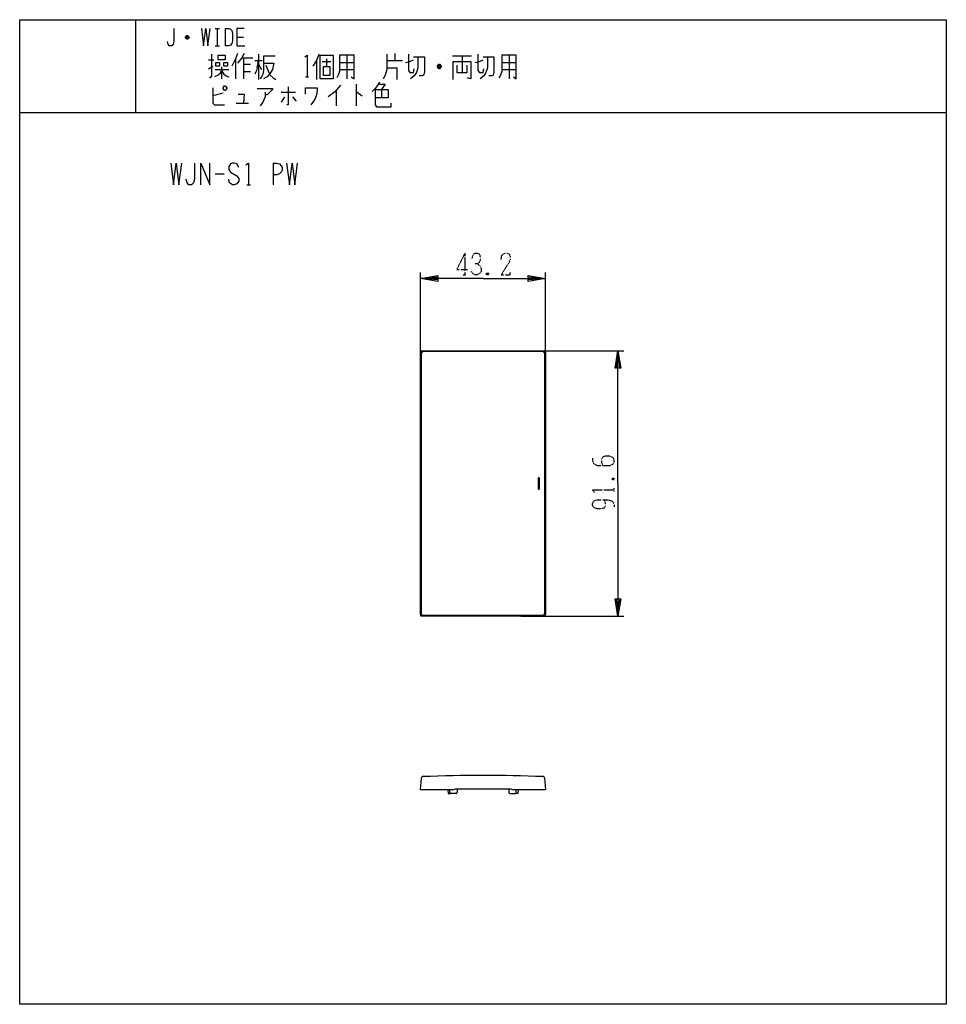
# Model space of a CAD drawing. Extents: x 10 to 330, y 10 to 350.
import ezdxf

# ---------------------------------------------------------------- set-up
doc = ezdxf.new("R2010")
doc.units = 0
doc.linetypes.add('DOT2', pattern=[0.125, 0, -0.125])
doc.layers.add('1', color=7, linetype='CONTINUOUS')
doc.layers.add('6', color=7, linetype='CONTINUOUS')

msp = doc.modelspace()

# ---------------------------------------------------------------- linework, layer by layer
at = {"layer": '1', "color": 5, "linetype": 'CONTINUOUS'}
for p, q in [((50, 350), (50, 318)), ((77.5, 347), (79, 347)), ((78.25, 347), (78.25, 341)), ((81, 347), (81, 341)), ((68.5, 343.75), (67.25, 343.75)), ((68.25, 344.25), (67.5, 344.25)), ((67.5, 343.5), (68.25, 343.5)), ((85, 344), (87.25, 344)), ((77.5, 341), (79, 341)), ((86.75, 336.8125), (90.5, 336.8125)), ((87.25, 336.8125), (87.25, 329.625)), ((92.5, 338.0625), (92.5, 329.3125)), ((98.25, 337.4375), (94.25, 337.4375)), ((123, 337.75), (123, 329.625)), ((139.5, 338.375), (139.5, 335.875)), ((166, 337.4375), (159.5, 337.4375)), ((162.75, 337.4375), (162.75, 331.8125)), ((179, 337.75), (179, 329.625)), ((75.25, 336.1875), (77, 336.1875)), ((75.25, 333.0625), (76.75, 334)), ((79.75, 333.6875), (79.75, 329.625)), ((84.5, 336.5), (84.5, 329.625)), ((87.25, 334.625), (89.75, 334.625)), ((91.25, 335.875), (93.75, 335.875)), ((92, 333.375), (92.5, 335.875)), ((92.5, 334.625), (93.5, 332.75)), ((95, 334.3125), (96, 331.8125)), ((112.5, 335.875), (112.5, 329.3125)), ((114.5, 335.5625), (117.5, 335.5625)), ((116, 336.5), (116, 333.6875)), ((120.5, 335.25), (125.5, 335.25)), ((136.75, 335.875), (142.25, 335.875)), ((155.5, 333.6875), (154.25, 333.6875)), ((155.25, 334.3125), (154.5, 334.3125)), ((154.5, 333.375), (155.25, 333.375)), ((176.5, 335.25), (181.5, 335.25)), ((77.5, 332.75), (82.25, 332.75)), ((87.25, 332.125), (89.75, 332.125)), ((96, 331.8125), (96.5, 330.875)), ((108.75, 330.25), (109.75, 330.25)), ((120.5, 332.75), (125.5, 332.75)), ((176.5, 332.75), (181.5, 332.75)), ((126.25, 327.75), (126.25, 320.25)), ((80.25, 324.625), (76.75, 323.6875)), ((100.25, 324.9375), (105.25, 324.9375)), ((101.5, 323.375), (100.25, 321.5)), ((104.25, 323.375), (105.5, 321.8125)), ((119.25, 325.5625), (119.25, 320.25)), ((135, 325.875), (135, 323.0625)), ((84.75, 321.1875), (89, 321.1875)), ((10, 318), (330, 318)), ((97.5, 300.5), (97.5, 293)), ((77.5, 296.75), (80.625, 296.75)), ((88.4375, 293), (89.6875, 293)), ((148.4, 144.55), (148.4, 235.15)), ((148.798284, 144.708899), (148.798284, 234.991101)), ((148.9, 235.65), (191.1, 235.65)), ((149.298284, 235.491101), (190.701716, 235.491101)), ((191.201716, 234.991101), (191.201716, 144.708899)), ((191.6, 235.15), (191.6, 144.55)), ((189, 191.6), (189, 188.1)), ((189.25, 191.85), (189.25, 191.85)), ((189.25, 191.75), (189.25, 191.75)), ((189.25, 191.65), (189.25, 191.65)), ((189.5, 188.1), (189.5, 191.6)), ((189.25, 188.05), (189.25, 188.05)), ((189.25, 187.95), (189.25, 187.95)), ((189.25, 187.85), (189.25, 187.85)), ((191.1, 144.05), (148.9, 144.05)), ((190.701716, 144.208899), (149.298284, 144.208899)), ((158.5, 83.150054), (158.5, 84.05)), ((160.723962, 82.850055), (158.799011, 82.850055)), ((161.124997, 84.35), (161.022926, 83.125141)), ((178.875003, 84.35), (178.977074, 83.125141)), ((179.276038, 82.850055), (181.200989, 82.850055)), ((181.5, 83.150054), (181.5, 84.05))]:
    msp.add_line(p, q, dxfattribs=at)
for points in [[(10, 10), (10, 350), (330, 350), (330, 10), (10, 10)], [(78.5, 336.1875), (78.5, 337.75), (81, 337.75), (81, 336.1875), (78.5, 336.1875)], [(113.75, 329.625), (113.75, 337.75), (118.25, 337.75), (118.25, 329.625), (113.75, 329.625)], [(77.75, 335.25), (79, 335.25), (79, 334), (77.75, 334), (77.75, 335.25)], [(80.5, 335.25), (81.75, 335.25), (81.75, 334), (80.5, 334), (80.5, 335.25)], [(114.75, 333.6875), (114.75, 330.875), (117.25, 330.875), (117.25, 333.6875), (114.75, 333.6875)], [(80.25, 326.5), (80.75, 327.125), (81, 327.125), (81.5, 326.5), (81.5, 326.1875), (81, 325.5625), (80.75, 325.5625), (80.25, 326.1875), (80.25, 326.5)]]:
    msp.add_lwpolyline(points, close=True, dxfattribs=at)
for points in [[(63.25, 347), (63.25, 342.5), (63, 341.5), (62.5, 341), (61.75, 341), (61.25, 341.5), (61, 342.5)], [(72.75, 347), (73.5, 341), (74.25, 347), (75, 341), (75.75, 347)], [(81, 347), (82.25, 347), (82.75, 346.75), (83.25, 346.25), (83.5, 345.25), (83.5, 342.75), (83.25, 341.75), (82.75, 341.25), (82.25, 341), (81, 341)], [(87.5, 347), (85, 347), (85, 341), (87.75, 341)], [(67.25, 344), (67.75, 344.5), (68, 344.5), (68.5, 344), (68.5, 343.75), (68, 343.25), (67.75, 343.25), (67.25, 343.75), (67.25, 344), (68.5, 344)], [(76.25, 338.0625), (76.25, 330.5625), (75.75, 329.9375), (75.5, 329.9375)], [(85.25, 338.375), (84.5, 336.5), (83.25, 334)], [(87.5, 338.375), (86.75, 336.8125), (85.25, 334.9375)], [(94.25, 337.4375), (94.25, 332.4375), (94, 331.1875), (93.5, 330.25), (93, 329.625)], [(108.5, 337.125), (109.25, 337.75), (109.25, 330.25)], [(113.25, 338.0625), (112.5, 335.875), (111.25, 334)], [(120.5, 337.75), (120.5, 332.125), (120, 330.875), (119.5, 329.9375)], [(124.5, 330.25), (125.5, 329.625), (125.5, 337.75), (120.5, 337.75)], [(136.75, 338.0625), (136.75, 332.75), (136.25, 330.875), (135.5, 329.625)], [(144.25, 338.0625), (144.25, 332.4375), (144.75, 331.8125), (146, 331.8125), (146.25, 333.0625)], [(147.5, 337.125), (147.5, 333.375), (147, 331.8125), (146.25, 330.5625), (145, 329.625)], [(146, 337.125), (149.75, 337.125), (149.75, 331.8125), (149.5, 330.875), (149, 330.5625), (148, 330.5625)], [(168.25, 338.0625), (168.25, 332.4375), (168.75, 331.8125), (170, 331.8125), (170.25, 333.0625)], [(171.5, 337.125), (171.5, 333.375), (171, 331.8125), (170.25, 330.5625), (169, 329.625)], [(170, 337.125), (173.75, 337.125), (173.75, 331.8125), (173.5, 330.875), (173, 330.5625), (172, 330.5625)], [(176.5, 337.75), (176.5, 332.125), (176, 330.875), (175.5, 329.9375)], [(180.5, 330.25), (181.5, 329.625), (181.5, 337.75), (176.5, 337.75)], [(92, 333.375), (91.75, 332.4375), (91.25, 331.1875)], [(94.25, 334.9375), (97.75, 334.9375), (97.25, 332.75), (96.5, 331.5), (95.5, 330.25), (94.25, 329.625)], [(136.75, 333.375), (140.25, 333.375), (140.25, 329.3125)], [(143.25, 335.25), (144.75, 335.5625), (146, 336.1875)], [(154.25, 334), (154.75, 334.625), (155, 334.625), (155.5, 334), (155.5, 333.6875), (155, 333.0625), (154.75, 333.0625), (154.25, 333.6875), (154.25, 334), (155.5, 334)], [(159.75, 329.3125), (159.75, 335.5625), (165.75, 335.5625), (165.75, 329.625), (164.5, 329.9375)], [(161, 334.3125), (161, 331.8125), (164.5, 331.8125), (164.5, 334.3125)], [(167.25, 335.25), (168.75, 335.5625), (170, 336.1875)], [(79.75, 332.4375), (79, 331.1875), (78.5, 330.875), (77.25, 330.25)], [(79.75, 332.4375), (80.5, 331.1875), (81.25, 330.5625), (82.25, 330.25)], [(96.5, 330.875), (97.5, 329.9375), (98.5, 329.3125)], [(76.75, 326.5), (76.75, 321.1875), (77.25, 320.5625), (80.75, 320.5625)], [(102.75, 326.8125), (102.75, 320.5625), (102.25, 320.5625)], [(108.75, 324.3125), (108.75, 326.5), (112.75, 326.5), (112.75, 325.5625), (112.5, 324), (112, 322.75), (111.5, 321.8125), (110.5, 320.5625)], [(120.75, 327.4375), (118.75, 324.9375), (116.5, 323.375)], [(134.25, 328.375), (133.5, 327.125), (132.75, 326.1875), (131.75, 325.25)], [(134, 327.75), (136.25, 327.75), (135, 325.875)], [(85.5, 324.3125), (87.5, 324.3125), (87.25, 321.1875)], [(92, 326.1875), (97.25, 326.1875), (97.25, 325.875), (95.5, 324), (94.75, 324)], [(94.75, 324.9375), (94.75, 323.375), (94, 321.5), (93, 320.25)], [(126.25, 324.9375), (126.5, 324.9375), (128.25, 323.6875)], [(132.75, 325.875), (137.25, 325.875), (137.25, 323.0625), (132.75, 323.0625)], [(132.75, 325.875), (132.75, 320.5625), (133.25, 319.9375), (138.25, 319.9375), (138.25, 321.1875)], [(62.1875, 300.5), (63.125, 293), (64.0625, 300.5), (65, 293), (65.9375, 300.5)], [(70.3125, 300.5), (70.3125, 294.875), (70, 293.625), (69.375, 293), (68.4375, 293), (67.8125, 293.625), (67.5, 294.875)], [(72.5, 293), (72.5, 300.5), (75.625, 293), (75.625, 300.5)], [(85.625, 298.9375), (85, 300.1875), (84.0625, 300.5), (83.4375, 300.5), (82.8125, 300.1875), (82.1875, 299.25), (82.1875, 298.3125), (82.8125, 297.375), (85, 296.125), (85.625, 295.1875), (85.625, 294.25), (85, 293.3125), (84.0625, 293), (83.4375, 293), (82.5, 293.625), (82.1875, 294.875)], [(88.125, 299.875), (89.0625, 300.5), (89.0625, 293)], [(97.5, 300.5), (98.75, 300.5), (99.6875, 300.1875), (100.3125, 299.5625), (100.625, 298.9375), (100.625, 298), (100.3125, 297.375), (99.6875, 296.75), (98.75, 296.4375), (97.5, 296.4375)], [(102.1875, 300.5), (103.125, 293), (104.0625, 300.5), (105, 293), (105.9375, 300.5)], [(189.1, 191.6), (189.1, 191.6), (189.1, 188.1)], [(189.2, 191.6), (189.2, 191.6), (189.2, 188.1)], [(189.3, 188.1), (189.3, 188.1), (189.3, 191.6)], [(189.4, 188.1), (189.4, 188.1), (189.4, 191.6)], [(159.5, 84.05), (148.4, 84.05), (148.759817, 88.162727)], [(191.240183, 88.162727), (191.6, 84.05), (180.5, 84.05)], [(157.810739, 84.05), (158, 82.850055), (158.799012, 82.850055)], [(159.5, 84.05), (160.5, 84.35), (179.5, 84.35), (180.5, 84.05)], [(182.189261, 84.05), (182, 82.850055), (181.200988, 82.850055)]]:
    msp.add_lwpolyline(points, dxfattribs=at)
for centre, radius, start, end in [((148.9, 235.15), 0.5, 89.999999, 179.999998), ((149.298284, 234.991101), 0.5, 89.999999, 179.999998), ((190.701716, 234.991101), 0.5, 0, 89.999999), ((191.1, 235.15), 0.5, 0, 89.999999), ((189.25, 191.6), 0.25, 89.999999, 179.999998), ((189.25, 191.6), 0.15, 89.999999, -179.999998), ((189.25, 191.6), 0.05, 89.999999, -179.999998), ((189.25, 191.6), 0.25, 0, 89.999999), ((189.25, 191.6), 0.15, 0, 89.999999), ((189.25, 191.6), 0.05, 0, 89.999999), ((189.25, 188.1), 0.25, 179.999998, -89.999999), ((189.25, 188.1), 0.15, 179.999998, -89.999999), ((189.25, 188.1), 0.05, 179.999998, -89.999999), ((189.25, 188.1), 0.05, -89.999999, 0), ((189.25, 188.1), 0.15, -89.999999, 0), ((189.25, 188.1), 0.25, -89.999999, 0), ((148.9, 144.55), 0.5, 179.999998, -89.999999), ((149.298284, 144.708899), 0.5, 179.999998, -89.999999), ((190.701716, 144.708899), 0.5, -89.999999, 0), ((191.1, 144.55), 0.5, -89.999999, 0), ((149.257914, 88.11915), 0.5, 92.379931, 174.999998), ((170, -410.95), 500, 87.620068, 92.379931), ((190.742086, 88.11915), 0.5, 5, 87.620068), ((158.8, 83.150054), 0.3, -179.999998, -90.188856), ((160.723962, 83.150055), 0.3, -89.999999, -4.763643), ((179.276038, 83.150055), 0.3, -175.236355, -89.999999), ((181.2, 83.150054), 0.3, -89.811142, 0)]:
    msp.add_arc(centre, radius, start, end, dxfattribs=at)
at = {"layer": '6', "color": 5, "linetype": 'DOT2'}
for p, q in [((163.75, 269.4), (163.75, 261.9)), ((163.125, 261.9), (164.375, 261.9)), ((171.875, 262.525), (171.25, 261.9)), ((214.725, 191.725), (215.35, 191.1)), ((215.35, 187.0375), (215.35, 188.2875))]:
    msp.add_line(p, q, dxfattribs=at)
at = {"layer": '6', "color": 5, "linetype": 'CONTINUOUS'}
for p, q in [((148.4, 155.55), (148.4, 262.65)), ((191.6, 155.55), (191.6, 262.65)), ((183.1, 235.65), (218.6, 235.65)), ((183.1, 144.05), (218.6, 144.05))]:
    msp.add_line(p, q, dxfattribs=at)
at = {"layer": '6', "color": 5, "linetype": 'DOT2'}
for points in [[(163.75, 269.4), (160.9375, 263.775), (164.6875, 263.775)], [(166.25, 267.525), (166.5625, 268.775), (167.1875, 269.4), (168.125, 269.4), (168.75, 269.0875), (169.0625, 268.15), (169.0625, 266.9), (168.75, 266.275), (168.125, 265.65), (167.1875, 265.65)], [(176.25, 267.2125), (176.5625, 268.775), (177.5, 269.4), (178.4375, 269.4), (179.0625, 269.0875), (179.375, 268.15), (179.375, 267.2125), (179.0625, 266.275), (176.25, 261.9), (179.375, 261.9), (179.375, 262.8375)], [(168.125, 265.65), (169.0625, 265.025), (169.375, 264.0875), (169.375, 263.15), (169.0625, 262.525), (168.125, 261.9), (167.1875, 261.9), (166.5625, 262.2125), (165.9375, 263.15)], [(171.25, 262.525), (171.875, 261.9), (171.25, 261.9), (171.25, 262.525), (171.875, 262.525), (171.875, 261.9)], [(207.85, 198.6), (207.85, 197.6625), (208.1625, 196.725), (209.4125, 196.1), (213.7875, 196.1), (214.725, 196.4125), (215.0375, 196.725), (215.35, 197.35), (215.35, 197.975), (215.0375, 198.6), (214.725, 198.9125), (213.7875, 199.225), (211.9125, 199.225), (211.2875, 198.9125), (210.975, 198.2875), (210.975, 197.0375), (211.2875, 196.1)], [(214.725, 191.1), (215.35, 191.725), (215.35, 191.1), (214.725, 191.1), (214.725, 191.725), (215.35, 191.725)], [(208.475, 186.725), (207.85, 187.6625), (215.35, 187.6625)], [(211.9125, 184.225), (211.9125, 184.225), (212.225, 182.975), (212.225, 182.0375), (211.9125, 181.4125), (210.975, 181.1), (209.4125, 181.1), (208.475, 181.4125), (208.1625, 181.725), (207.85, 182.35), (207.85, 182.975), (208.1625, 183.6), (208.475, 183.9125), (209.4125, 184.225), (212.85, 184.225), (214.4125, 183.9125), (215.0375, 183.2875), (215.35, 182.35), (215.35, 181.725)]]:
    msp.add_lwpolyline(points, dxfattribs=at)
at = {"layer": '6', "color": 5, "linetype": 'CONTINUOUS'}
for points in [[(170, 260.65), (148.4, 260.65), (154.4, 261.65), (154.4, 259.65), (148.4, 260.65), (154.4, 261.15), (154.4, 260.15), (148.4, 260.65)], [(170, 260.65), (191.6, 260.65), (185.6, 259.65), (185.6, 261.65), (191.6, 260.65), (185.6, 260.15), (185.6, 261.15), (191.6, 260.65)], [(216.6, 189.85), (216.6, 235.65), (217.6, 229.65), (215.6, 229.65), (216.6, 235.65), (217.1, 229.65), (216.1, 229.65), (216.6, 235.65)], [(216.6, 189.85), (216.6, 144.05), (215.6, 150.05), (217.6, 150.05), (216.6, 144.05), (216.1, 150.05), (217.1, 150.05), (216.6, 144.05)]]:
    msp.add_lwpolyline(points, dxfattribs=at)

doc.saveas('drawing.dxf')
